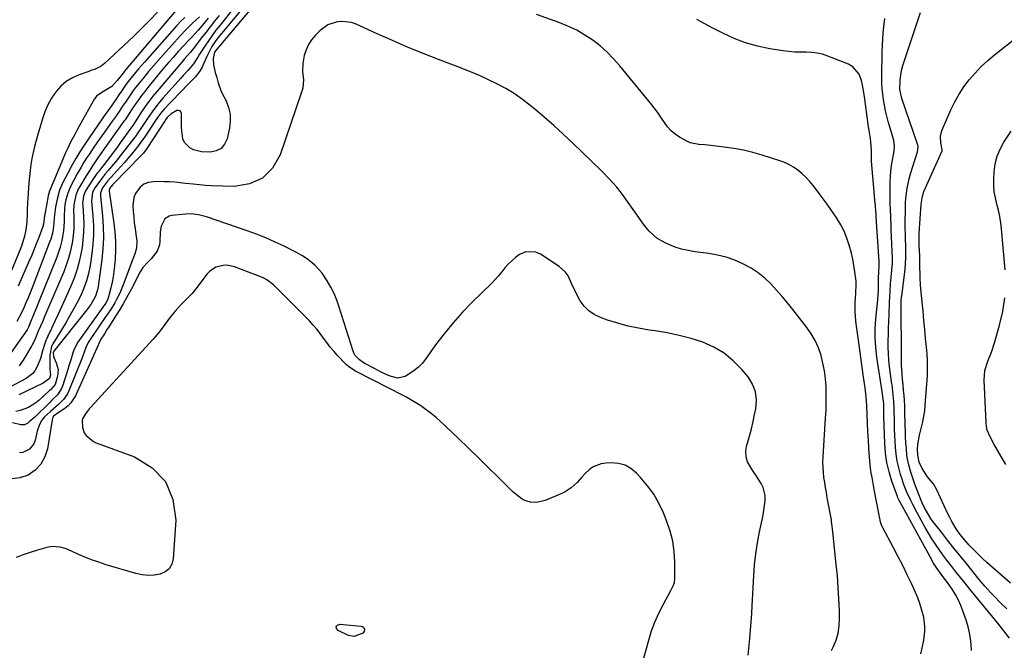
# Model space of a CAD drawing. Units: inches. Extents: x 1905469 to 1910790, y 421969 to 427311.
# Drawn here: x 1909628 to 1910123, y 423142 to 423458 of the extents above; entities that cross this region are included whole.
import ezdxf

# ---------------------------------------------------------------- set-up
doc = ezdxf.new("R2010")
doc.units = ezdxf.units.IN
doc.header["$MEASUREMENT"] = 0
doc.layers.add('7', color=7, linetype='Continuous')
doc.layers.add('8', color=7, linetype='Continuous')

msp = doc.modelspace()

# ---------------------------------------------------------------- linework, layer by layer
at = {"layer": '7', "color": 18}
for points in [[(1909697.44, 423462.21, 1734), (1909693.6, 423458.12, 1734), (1909689.64, 423454.15, 1734), (1909685.61, 423450.24, 1734), (1909670.9, 423436.38, 1734), (1909669.18, 423435.04, 1734), (1909666.19, 423433.64, 1734), (1909664.12, 423432.87, 1734), (1909663.07, 423432.5, 1734), (1909658.13, 423430.76, 1734), (1909654.81, 423429.25, 1734), (1909651.75, 423427.4, 1734), (1909649.06, 423425.04, 1734), (1909646.63, 423422.33, 1734), (1909644.39, 423419, 1734), (1909642.52, 423415.72, 1734), (1909641.01, 423412.26, 1734), (1909639.74, 423408.68, 1734), (1909637.4, 423400.79, 1734), (1909636.57, 423397.82, 1734), (1909635.8, 423394.83, 1734), (1909635.12, 423391.83, 1734), (1909634.5, 423388.81, 1734), (1909633.98, 423385.77, 1734), (1909633.53, 423382.72, 1734), (1909633.2, 423379.65, 1734), (1909632.94, 423376.58, 1734), (1909632.42, 423368.67, 1734), (1909632.31, 423366.7, 1734), (1909632.17, 423362.76, 1734), (1909632.14, 423360.78, 1734), (1909631.94, 423356.85, 1734), (1909631.39, 423352.95, 1734), (1909630.72, 423349.83, 1734), (1909629.37, 423345.27, 1734), (1909628.54, 423343.05, 1734), (1909620.44, 423323.17, 1734)], [(1909743.74, 423462.98, 1718), (1909727.3, 423443.7, 1718), (1909726.19, 423442.07, 1718), (1909725.4, 423438.96, 1718), (1909725.62, 423435.77, 1718), (1909726.44, 423431.9, 1718), (1909727.22, 423429.35, 1718), (1909727.95, 423426.76, 1718), (1909729.3, 423422.97, 1718), (1909729.87, 423421.75, 1718), (1909731.93, 423417.63, 1718), (1909733.18, 423414.32, 1718), (1909733.95, 423410.95, 1718), (1909734.02, 423407.49, 1718), (1909733.62, 423403.98, 1718), (1909732.42, 423398.58, 1718), (1909731.17, 423395.9, 1718), (1909729.45, 423393.81, 1718), (1909727.04, 423392.58, 1718), (1909724.16, 423391.93, 1718), (1909719.55, 423392.08, 1718), (1909715.61, 423393.17, 1718), (1909713.74, 423394.09, 1718), (1909710.99, 423396.83, 1718), (1909710.25, 423398.59, 1718), (1909709.68, 423402.59, 1718), (1909709.58, 423404.48, 1718), (1909709.51, 423408.25, 1718), (1909709.58, 423411.28, 1718), (1909709.31, 423412.12, 1718), (1909708.85, 423412.71, 1718), (1909708.14, 423412.91, 1718), (1909707.26, 423412.86, 1718), (1909704.32, 423411.22, 1718), (1909702.41, 423409.25, 1718), (1909701.59, 423408.1, 1718), (1909701.33, 423407.7, 1718), (1909701.07, 423407.31, 1718), (1909692.14, 423393.74, 1718), (1909690.41, 423391.46, 1718), (1909689.64, 423390.6, 1718), (1909689.24, 423390.19, 1718), (1909675.2, 423375.83, 1718), (1909674.87, 423375.48, 1718), (1909673.47, 423373.74, 1718), (1909673.2, 423372.55, 1718), (1909673.22, 423372.34, 1718), (1909675.6, 423356.21, 1718), (1909676.11, 423351.74, 1718), (1909676.41, 423347.26, 1718), (1909676.41, 423342.78, 1718), (1909676.2, 423338.29, 1718), (1909675.92, 423334.86, 1718), (1909675.63, 423332.09, 1718), (1909675.25, 423329.33, 1718), (1909674.73, 423326.6, 1718), (1909674.11, 423323.88, 1718), (1909672.97, 423319.33, 1718), (1909672.55, 423318.06, 1718), (1909671.35, 423315.91, 1718), (1909670.69, 423314.99, 1718), (1909670.37, 423314.53, 1718), (1909670.04, 423314.06, 1718), (1909657.61, 423296.6, 1718), (1909655.78, 423293.44, 1718), (1909655.12, 423291.75, 1718), (1909654.11, 423288.21, 1718), (1909653.09, 423284.66, 1718), (1909652.54, 423282.89, 1718), (1909649.82, 423274.49, 1718), (1909649.35, 423273.3, 1718), (1909647.25, 423270.16, 1718), (1909644.54, 423267.4, 1718), (1909643.62, 423266.49, 1718), (1909635.72, 423258.8, 1718), (1909633.34, 423256.65, 1718), (1909632.38, 423255.87, 1718), (1909630.72, 423255.07, 1718), (1909629.82, 423254.99, 1718), (1909628.88, 423255.06, 1718), (1909624.73, 423255.96, 1718)], [(1909706.88, 423463.15, 1732), (1909681.66, 423433.41, 1732), (1909680.07, 423431.48, 1732), (1909677.35, 423427.94, 1732), (1909674.55, 423424.84, 1732), (1909670.45, 423422.34, 1732), (1909667.13, 423420.25, 1732), (1909665.95, 423418.71, 1732), (1909658.44, 423405.35, 1732), (1909657.19, 423403.09, 1732), (1909655.96, 423400.81, 1732), (1909654.77, 423398.52, 1732), (1909653.6, 423396.21, 1732), (1909652.47, 423393.89, 1732), (1909651.37, 423391.54, 1732), (1909650.33, 423389.18, 1732), (1909649.31, 423386.8, 1732), (1909643.2, 423371.99, 1732), (1909643.1, 423371.74, 1732), (1909642.78, 423370.73, 1732), (1909642.66, 423370.21, 1732), (1909642.61, 423369.95, 1732), (1909640.94, 423360.7, 1732), (1909640.85, 423360.18, 1732), (1909640.27, 423355.77, 1732), (1909639.95, 423354.6, 1732), (1909639.75, 423354.03, 1732), (1909637.94, 423349.17, 1732), (1909636.79, 423346.18, 1732), (1909635.61, 423343.2, 1732), (1909634.38, 423340.25, 1732), (1909633.11, 423337.31, 1732), (1909627.54, 423324.73, 1732)], [(1909735.91, 423464.4, 1722), (1909728.89, 423455.74, 1722), (1909726.88, 423453.17, 1722), (1909724.93, 423450.57, 1722), (1909723.07, 423447.9, 1722), (1909721.27, 423445.19, 1722), (1909718.64, 423441.09, 1722), (1909717.77, 423439.7, 1722), (1909715.56, 423436.25, 1722), (1909713.84, 423434.26, 1722), (1909712.69, 423432.96, 1722), (1909710.39, 423430.38, 1722), (1909709.24, 423429.09, 1722), (1909700.44, 423419.24, 1722), (1909698.49, 423416.97, 1722), (1909696.62, 423414.64, 1722), (1909694.84, 423412.24, 1722), (1909693.13, 423409.79, 1722), (1909690.82, 423406.31, 1722), (1909689.82, 423404.8, 1722), (1909687.29, 423401.06, 1722), (1909686.75, 423400.34, 1722), (1909678.79, 423390.09, 1722), (1909677.38, 423388.31, 1722), (1909674.51, 423384.78, 1722), (1909672.83, 423382.8, 1722), (1909671.48, 423381.18, 1722), (1909668.86, 423377.87, 1722), (1909666.2, 423374.23, 1722), (1909664.97, 423371.83, 1722), (1909664.46, 423367.35, 1722), (1909665.11, 423359.78, 1722), (1909665.36, 423355.09, 1722), (1909665.38, 423350.4, 1722), (1909665.08, 423345.73, 1722), (1909664.55, 423341.06, 1722), (1909663.65, 423334.95, 1722), (1909662.9, 423331.09, 1722), (1909661.91, 423327.31, 1722), (1909660.58, 423323.64, 1722), (1909659.01, 423320.04, 1722), (1909657.22, 423316.52, 1722), (1909655.37, 423313.03, 1722), (1909653.43, 423309.59, 1722), (1909651.43, 423306.18, 1722), (1909645.06, 423295.62, 1722), (1909644.4, 423294.29, 1722), (1909643.5, 423290, 1722), (1909643.5, 423283.52, 1722), (1909643.52, 423282.94, 1722), (1909643.71, 423281.23, 1722), (1909643.84, 423280.09, 1722), (1909643.39, 423278.35, 1722), (1909640.14, 423275.94, 1722), (1909627.91, 423270.13, 1722)], [(1910080.6, 423140.05, 1718), (1910081.19, 423142.32, 1718), (1910082.15, 423146.9, 1718), (1910082.71, 423151.53, 1718), (1910082.73, 423153.84, 1718), (1910082.09, 423158.44, 1718), (1910081.03, 423162.56, 1718), (1910080.15, 423165.4, 1718), (1910079.1, 423168.18, 1718), (1910077.94, 423170.93, 1718), (1910076.07, 423174.98, 1718), (1910073.84, 423179.69, 1718), (1910071.55, 423184.38, 1718), (1910069.17, 423189.02, 1718), (1910066.74, 423193.63, 1718), (1910061.53, 423203.26, 1718), (1910061, 423204.39, 1718), (1910060.46, 423206.18, 1718), (1910060.18, 423207.4, 1718), (1910060.06, 423208.01, 1718), (1910057.25, 423222.58, 1718), (1910056.87, 423224.61, 1718), (1910056.14, 423228.67, 1718), (1910055.8, 423230.71, 1718), (1910055.23, 423234.8, 1718), (1910054.86, 423238.91, 1718), (1910054.58, 423243.19, 1718), (1910054.33, 423247.39, 1718), (1910054.1, 423251.59, 1718), (1910053.9, 423255.8, 1718), (1910053.72, 423260.39, 1718), (1910053.48, 423264.78, 1718), (1910053.15, 423269.16, 1718), (1910052.68, 423273.53, 1718), (1910052.1, 423277.89, 1718), (1910051.93, 423279.04, 1718), (1910051.21, 423283.96, 1718), (1910050.49, 423288.89, 1718), (1910049.8, 423293.82, 1718), (1910049.11, 423298.75, 1718), (1910048.29, 423304.64, 1718), (1910048.02, 423307.09, 1718), (1910047.73, 423312.01, 1718), (1910047.75, 423316.32, 1718), (1910047.97, 423320.96, 1718), (1910048.2, 423325.59, 1718), (1910048.12, 423327.13, 1718), (1910047.56, 423331.89, 1718), (1910047.09, 423335.02, 1718), (1910046.53, 423338.13, 1718), (1910045.83, 423341.22, 1718), (1910044.75, 423345.32, 1718), (1910043.58, 423348.82, 1718), (1910042.2, 423352.21, 1718), (1910040.51, 423355.46, 1718), (1910038.2, 423359.22, 1718), (1910035.89, 423362.57, 1718), (1910033.55, 423365.9, 1718), (1910031.15, 423369.18, 1718), (1910028.7, 423372.43, 1718), (1910026.62, 423375.14, 1718), (1910024.88, 423377.24, 1718), (1910023.03, 423379.23, 1718), (1910021.03, 423381.08, 1718), (1910018.93, 423382.82, 1718), (1910016.68, 423384.35, 1718), (1910014.35, 423385.72, 1718), (1910011.88, 423386.83, 1718), (1910009.33, 423387.78, 1718), (1910001.05, 423390.38, 1718), (1909996.35, 423391.71, 1718), (1909991.61, 423392.87, 1718), (1909986.81, 423393.76, 1718), (1909981.97, 423394.46, 1718), (1909975.28, 423395.26, 1718), (1909972.24, 423395.55, 1718), (1909969.19, 423395.72, 1718), (1909964.83, 423396.67, 1718), (1909963.46, 423397.29, 1718), (1909959.55, 423399.43, 1718), (1909957.31, 423400.91, 1718), (1909955.26, 423402.59, 1718), (1909953.5, 423404.57, 1718), (1909951.94, 423406.76, 1718), (1909950.49, 423409.08, 1718), (1909948.97, 423411.35, 1718), (1909947.35, 423413.54, 1718), (1909945.66, 423415.69, 1718), (1909929.56, 423435.32, 1718), (1909926.45, 423438.83, 1718), (1909923.17, 423442.17, 1718), (1909919.64, 423445.25, 1718), (1909915.95, 423448.15, 1718), (1909912.04, 423450.74, 1718), (1909908.01, 423453.1, 1718), (1909903.79, 423455.1, 1718), (1909899.45, 423456.88, 1718), (1909887.73, 423461.08, 1718)], [(1910123.87, 423162.6, 1724), (1910120.66, 423165.75, 1724), (1910117.43, 423169.03, 1724), (1910115.84, 423170.7, 1724), (1910112.75, 423174.11, 1724), (1910109.78, 423177.63, 1724), (1910103.52, 423185.35, 1724), (1910100.37, 423189.26, 1724), (1910097.23, 423193.18, 1724), (1910094.11, 423197.12, 1724), (1910091, 423201.07, 1724), (1910086.81, 423206.42, 1724), (1910085.84, 423207.72, 1724), (1910084.08, 423210.44, 1724), (1910082.36, 423213.64, 1724), (1910081.34, 423215.88, 1724), (1910080.88, 423217.02, 1724), (1910077.71, 423225.23, 1724), (1910076.25, 423229.29, 1724), (1910075.59, 423231.34, 1724), (1910074.43, 423235.48, 1724), (1910073.68, 423239.71, 1724), (1910073.37, 423243.23, 1724), (1910073.18, 423246.08, 1724), (1910073.03, 423248.93, 1724), (1910072.91, 423251.78, 1724), (1910072.82, 423254.63, 1724), (1910072.64, 423261.88, 1724), (1910072.55, 423264.54, 1724), (1910072.42, 423267.19, 1724), (1910072.23, 423269.84, 1724), (1910072.01, 423272.49, 1724), (1910071.74, 423275.26, 1724), (1910071.5, 423277.79, 1724), (1910071.2, 423280.78, 1724), (1910070.96, 423284.92, 1724), (1910070.93, 423286.99, 1724), (1910070.92, 423288.03, 1724), (1910070.92, 423289.07, 1724), (1910070.79, 423315.98, 1724), (1910070.85, 423317.85, 1724), (1910070.92, 423318.79, 1724), (1910070.97, 423319.25, 1724), (1910071.03, 423319.72, 1724), (1910072.62, 423331.74, 1724), (1910073, 423335.55, 1724), (1910073.13, 423339.38, 1724), (1910073.1, 423343.22, 1724), (1910073.06, 423345.14, 1724), (1910072.97, 423348.29, 1724), (1910072.9, 423350.83, 1724), (1910072.85, 423353.37, 1724), (1910072.83, 423355.91, 1724), (1910072.84, 423358.45, 1724), (1910072.87, 423361.51, 1724), (1910073.02, 423366.45, 1724), (1910073.18, 423368.91, 1724), (1910073.71, 423373.81, 1724), (1910074.71, 423378.62, 1724), (1910075.39, 423380.99, 1724), (1910079.01, 423392.1, 1724), (1910079.33, 423394.53, 1724), (1910079.19, 423395.49, 1724), (1910079.05, 423395.96, 1724), (1910071.19, 423418.8, 1724), (1910070.11, 423423.34, 1724), (1910070.21, 423428.03, 1724), (1910070.73, 423431.75, 1724), (1910071.16, 423433.58, 1724), (1910071.69, 423435.39, 1724), (1910080.44, 423462.1, 1724)], [(1909718.64, 423459.86, 1728), (1909716.8, 423458.14, 1728), (1909715.31, 423456.8, 1728), (1909712.02, 423453.69, 1728), (1909708.9, 423450.41, 1728), (1909700.45, 423441.01, 1728), (1909697.94, 423438.16, 1728), (1909695.45, 423435.29, 1728), (1909693, 423432.38, 1728), (1909690.59, 423429.44, 1728), (1909688.08, 423426.34, 1728), (1909685.86, 423423.49, 1728), (1909683.76, 423420.57, 1728), (1909681.73, 423417.59, 1728), (1909679.99, 423414.95, 1728), (1909678.23, 423412.33, 1728), (1909676.41, 423409.75, 1728), (1909673.88, 423406.25, 1728), (1909671.7, 423403.21, 1728), (1909669.54, 423400.16, 1728), (1909667.42, 423397.09, 1728), (1909665.31, 423394, 1728), (1909663.16, 423390.8, 1728), (1909661.78, 423388.71, 1728), (1909660.44, 423386.58, 1728), (1909659.16, 423384.43, 1728), (1909657.2, 423380.98, 1728), (1909655.51, 423377.84, 1728), (1909653.9, 423374.66, 1728), (1909652.53, 423371.38, 1728), (1909651.55, 423367.97, 1728), (1909651.09, 423365.58, 1728), (1909650.82, 423363.61, 1728), (1909650.65, 423359.63, 1728), (1909650.63, 423356.93, 1728), (1909650.28, 423352.48, 1728), (1909649.81, 423349.45, 1728), (1909649.28, 423346.85, 1728), (1909648.63, 423344.29, 1728), (1909647.83, 423341.77, 1728), (1909646.92, 423339.28, 1728), (1909634.62, 423308.55, 1728), (1909634.34, 423307.85, 1728), (1909632.81, 423304.09, 1728), (1909632.25, 423303, 1728), (1909632.08, 423302.75, 1728), (1909620.41, 423286.09, 1728)], [(1909728.42, 423460.56, 1724), (1909726.17, 423457.71, 1724), (1909723.94, 423454.85, 1724), (1909721.72, 423451.98, 1724), (1909719.51, 423449.1, 1724), (1909715.56, 423443.92, 1724), (1909714.1, 423442.11, 1724), (1909712.4, 423440.25, 1724), (1909711.01, 423438.73, 1724), (1909710.33, 423437.96, 1724), (1909709.67, 423437.18, 1724), (1909697.29, 423422.51, 1724), (1909695.24, 423419.99, 1724), (1909693.25, 423417.42, 1724), (1909691.35, 423414.78, 1724), (1909689.51, 423412.1, 1724), (1909686.27, 423407.18, 1724), (1909685.43, 423405.87, 1724), (1909685.08, 423405.36, 1724), (1909684.91, 423405.1, 1724), (1909680.61, 423399.09, 1724), (1909678.84, 423396.63, 1724), (1909677.05, 423394.18, 1724), (1909675.24, 423391.75, 1724), (1909673.42, 423389.32, 1724), (1909670.72, 423385.78, 1724), (1909668.73, 423383.23, 1724), (1909667.74, 423381.96, 1724), (1909667.26, 423381.31, 1724), (1909666.79, 423380.65, 1724), (1909662.48, 423374.43, 1724), (1909661.24, 423372.24, 1724), (1909660.41, 423369.85, 1724), (1909660, 423367.34, 1724), (1909659.95, 423366.08, 1724), (1909659.98, 423364.81, 1724), (1909660.33, 423359.59, 1724), (1909660.47, 423355.71, 1724), (1909660.42, 423351.84, 1724), (1909660.12, 423347.98, 1724), (1909659.64, 423344.13, 1724), (1909659.37, 423342.38, 1724), (1909658.43, 423337.72, 1724), (1909657.25, 423333.13, 1724), (1909655.7, 423328.66, 1724), (1909653.9, 423324.26, 1724), (1909651.19, 423318.35, 1724), (1909649.48, 423314.6, 1724), (1909647.75, 423310.86, 1724), (1909646.02, 423307.12, 1724), (1909644.28, 423303.39, 1724), (1909642.46, 423299.48, 1724), (1909641.68, 423297.68, 1724), (1909640.97, 423295.86, 1724), (1909639.84, 423292.12, 1724), (1909638.73, 423288.37, 1724), (1909637.33, 423284.71, 1724), (1909636.13, 423282.47, 1724), (1909634.89, 423280.82, 1724), (1909631.58, 423278.28, 1724), (1909622.66, 423273.59, 1724)], [(1909722.98, 423459.22, 1726), (1909719.99, 423455.6, 1726), (1909717.89, 423453.15, 1726), (1909714.91, 423449.89, 1726), (1909712.88, 423447.75, 1726), (1909710.88, 423445.59, 1726), (1909707.95, 423442.39, 1726), (1909705.51, 423439.69, 1726), (1909703.1, 423436.96, 1726), (1909700.74, 423434.19, 1726), (1909698.4, 423431.4, 1726), (1909692.66, 423424.43, 1726), (1909691.09, 423422.46, 1726), (1909689.55, 423420.46, 1726), (1909688.07, 423418.42, 1726), (1909686.63, 423416.35, 1726), (1909684.87, 423413.74, 1726), (1909683.3, 423411.36, 1726), (1909681.21, 423408.19, 1726), (1909680.66, 423407.41, 1726), (1909668.79, 423390.72, 1726), (1909667.32, 423388.63, 1726), (1909664.96, 423385.09, 1726), (1909662.65, 423381.51, 1726), (1909661.75, 423380.06, 1726), (1909658.51, 423374.72, 1726), (1909657.73, 423373.28, 1726), (1909656.49, 423370.28, 1726), (1909655.48, 423365.49, 1726), (1909655.39, 423362.23, 1726), (1909655.52, 423359.38, 1726), (1909655.56, 423356.32, 1726), (1909655.47, 423353.27, 1726), (1909655.19, 423350.23, 1726), (1909654.78, 423347.2, 1726), (1909653.83, 423342.32, 1726), (1909652.92, 423338.75, 1726), (1909651.76, 423335.25, 1726), (1909650.44, 423331.81, 1726), (1909642.56, 423313.34, 1726), (1909640.67, 423308.94, 1726), (1909639.72, 423306.74, 1726), (1909638.77, 423304.54, 1726), (1909637.68, 423302.02, 1726), (1909636.14, 423298.24, 1726), (1909635.33, 423296.38, 1726), (1909634.86, 423295.48, 1726), (1909634.35, 423294.59, 1726), (1909630.02, 423287.5, 1726), (1909628.01, 423284.71, 1726)], [(1910035.83, 423141.73, 1716), (1910036.66, 423143.38, 1716), (1910038.1, 423146.85, 1716), (1910039.18, 423150.4, 1716), (1910039.71, 423154.08, 1716), (1910039.89, 423157.83, 1716), (1910039.79, 423161.8, 1716), (1910039.56, 423167.6, 1716), (1910039.23, 423173.39, 1716), (1910038.77, 423179.17, 1716), (1910038.21, 423184.94, 1716), (1910036.42, 423201.25, 1716), (1910036.27, 423202.77, 1716), (1910035.89, 423206.57, 1716), (1910035.77, 423207.33, 1716), (1910033.7, 423218.47, 1716), (1910033.25, 423221.02, 1716), (1910032.81, 423223.56, 1716), (1910032.41, 423226.12, 1716), (1910032.03, 423228.67, 1716), (1910031.74, 423231.24, 1716), (1910031.56, 423233.8, 1716), (1910031.54, 423236.37, 1716), (1910031.62, 423238.95, 1716), (1910032.87, 423258.35, 1716), (1910033.06, 423262.33, 1716), (1910033.18, 423266.3, 1716), (1910033.17, 423270.28, 1716), (1910033.07, 423274.25, 1716), (1910032.78, 423278.21, 1716), (1910032.29, 423282.13, 1716), (1910031.53, 423286.01, 1716), (1910030.57, 423289.86, 1716), (1910029.24, 423293.68, 1716), (1910027.65, 423297.3, 1716), (1910025.66, 423300.71, 1716), (1910023.4, 423303.98, 1716), (1910016.39, 423312.96, 1716), (1910013.74, 423316.27, 1716), (1910011.02, 423319.53, 1716), (1910008.22, 423322.71, 1716), (1910005.35, 423325.84, 1716), (1910002.3, 423328.73, 1716), (1909999.07, 423331.38, 1716), (1909995.57, 423333.66, 1716), (1909991.38, 423335.93, 1716), (1909987.23, 423337.67, 1716), (1909983.01, 423339.15, 1716), (1909978.67, 423340.21, 1716), (1909974.25, 423341, 1716), (1909967.16, 423341.91, 1716), (1909963.81, 423342.5, 1716), (1909960.51, 423343.27, 1716), (1909957.29, 423344.31, 1716), (1909954.13, 423345.55, 1716), (1909952.74, 423346.16, 1716), (1909950.41, 423347.38, 1716), (1909948.21, 423348.78, 1716), (1909946.22, 423350.45, 1716), (1909944.35, 423352.31, 1716), (1909942.64, 423354.34, 1716), (1909940.97, 423356.41, 1716), (1909939.39, 423358.55, 1716), (1909937.86, 423360.72, 1716), (1909934.65, 423365.49, 1716), (1909931.42, 423369.97, 1716), (1909928.01, 423374.29, 1716), (1909924.34, 423378.4, 1716), (1909920.5, 423382.36, 1716), (1909905.82, 423396.54, 1716), (1909901.16, 423400.93, 1716), (1909896.44, 423405.26, 1716), (1909891.62, 423409.47, 1716), (1909886.74, 423413.62, 1716), (1909884.61, 423415.39, 1716), (1909880.65, 423418.45, 1716), (1909876.56, 423421.32, 1716), (1909872.29, 423423.9, 1716), (1909867.9, 423426.29, 1716), (1909863.38, 423428.46, 1716), (1909858.81, 423430.54, 1716), (1909854.19, 423432.48, 1716), (1909849.53, 423434.34, 1716), (1909838.57, 423438.5, 1716), (1909830.8, 423441.54, 1716), (1909823.08, 423444.67, 1716), (1909815.42, 423447.95, 1716), (1909807.8, 423451.33, 1716), (1909797.2, 423456.16, 1716), (1909794.88, 423456.97, 1716), (1909790.11, 423457.6, 1716), (1909787.66, 423457.41, 1716), (1909783.06, 423455.88, 1716), (1909779.14, 423453.02, 1716), (1909776.78, 423450.65, 1716), (1909774.87, 423448.36, 1716), (1909773.25, 423445.92, 1716), (1909772.08, 423443.24, 1716), (1909771.19, 423440.4, 1716), (1909770.47, 423436.51, 1716), (1909770.35, 423432.37, 1716), (1909770.74, 423428.22, 1716), (1909770.4, 423424.14, 1716), (1909769.87, 423422.13, 1716), (1909759.17, 423390.61, 1716), (1909755.24, 423383.93, 1716), (1909750.24, 423378.8, 1716), (1909743.66, 423375.96, 1716), (1909736.02, 423374.67, 1716), (1909724.66, 423375.1, 1716), (1909721.58, 423375.26, 1716), (1909718.52, 423375.48, 1716), (1909715.45, 423375.78, 1716), (1909711.61, 423376.26, 1716), (1909708.95, 423376.57, 1716), (1909706.28, 423376.82, 1716), (1909703.61, 423376.99, 1716), (1909700.93, 423377.09, 1716), (1909696.87, 423377.14, 1716), (1909693, 423376.78, 1716), (1909690.66, 423375.94, 1716), (1909688.77, 423374.34, 1716), (1909686.44, 423371.1, 1716), (1909685.6, 423369.2, 1716), (1909685.12, 423365.02, 1716), (1909685.33, 423362.28, 1716), (1909685.59, 423359.38, 1716), (1909685.89, 423356.49, 1716), (1909686.25, 423353.61, 1716), (1909686.64, 423350.73, 1716), (1909687.13, 423347.48, 1716), (1909687.01, 423343.78, 1716), (1909686.29, 423341.38, 1716), (1909685.45, 423338.99, 1716), (1909685, 423337.8, 1716), (1909680.6, 423326.21, 1716), (1909679.95, 423324.52, 1716), (1909678.54, 423321.2, 1716), (1909676.98, 423317.95, 1716), (1909676.12, 423316.36, 1716), (1909674.21, 423313.31, 1716), (1909672.39, 423310.66, 1716), (1909671.11, 423308.78, 1716), (1909668.55, 423305.01, 1716), (1909663.43, 423297.44, 1716), (1909662.79, 423296.42, 1716), (1909661.73, 423294.27, 1716), (1909660.91, 423292.01, 1716), (1909659.65, 423288.62, 1716), (1909653.1, 423272.11, 1716), (1909652.34, 423270.54, 1716), (1909650.36, 423267.71, 1716), (1909647.82, 423265.29, 1716), (1909646.49, 423264.12, 1716), (1909643.81, 423261.8, 1716), (1909640.82, 423259.13, 1716), (1909639.4, 423257.32, 1716), (1909638.32, 423255.25, 1716), (1909637.2, 423251.94, 1716), (1909636.06, 423247.26, 1716), (1909635.39, 423245.55, 1716), (1909633.22, 423242.79, 1716), (1909630.01, 423241.19, 1716), (1909628.31, 423240.97, 1716)], [(1910125.09, 423147.97, 1722), (1910122.36, 423151.65, 1722), (1910119.25, 423155.39, 1722), (1910107.64, 423169.7, 1722), (1910105.29, 423172.59, 1722), (1910102.95, 423175.49, 1722), (1910100.61, 423178.38, 1722), (1910098.28, 423181.28, 1722), (1910095.68, 423184.55, 1722), (1910093.68, 423187.14, 1722), (1910091.72, 423189.76, 1722), (1910089.79, 423192.4, 1722), (1910087.93, 423195.09, 1722), (1910086.14, 423197.82, 1722), (1910084.46, 423200.62, 1722), (1910082.84, 423203.45, 1722), (1910078.76, 423210.92, 1722), (1910076.62, 423214.99, 1722), (1910075.6, 423217.05, 1722), (1910073.66, 423221.23, 1722), (1910071.98, 423225.5, 1722), (1910071.23, 423227.68, 1722), (1910070.48, 423230.02, 1722), (1910069.53, 423233.4, 1722), (1910068.76, 423236.82, 1722), (1910068.27, 423240.29, 1722), (1910067.95, 423243.79, 1722), (1910067.64, 423249.79, 1722), (1910067.51, 423252.63, 1722), (1910067.41, 423255.47, 1722), (1910067.35, 423258.31, 1722), (1910067.31, 423261.15, 1722), (1910067.29, 423263.52, 1722), (1910067.17, 423266.83, 1722), (1910066.64, 423271.76, 1722), (1910066.21, 423275.04, 1722), (1910065.99, 423276.68, 1722), (1910064.95, 423284.32, 1722), (1910064.59, 423287.54, 1722), (1910064.34, 423290.77, 1722), (1910064.25, 423294, 1722), (1910064.27, 423297.24, 1722), (1910064.38, 423300.48, 1722), (1910064.49, 423303.73, 1722), (1910064.6, 423306.97, 1722), (1910064.72, 423310.22, 1722), (1910064.96, 423316.57, 1722), (1910065.06, 423319.27, 1722), (1910065.18, 423321.96, 1722), (1910065.45, 423325.99, 1722), (1910065.58, 423327.33, 1722), (1910066.15, 423332.73, 1722), (1910066.39, 423336.22, 1722), (1910066.41, 423338.54, 1722), (1910066.32, 423342.04, 1722), (1910065.79, 423353.1, 1722), (1910065.7, 423355.16, 1722), (1910065.52, 423359.28, 1722), (1910065.37, 423363.4, 1722), (1910065.32, 423365.46, 1722), (1910065.29, 423369.58, 1722), (1910065.31, 423377.03, 1722), (1910065.4, 423379.75, 1722), (1910065.58, 423382.47, 1722), (1910065.92, 423385.17, 1722), (1910066.35, 423387.86, 1722), (1910067.19, 423392.35, 1722), (1910067.38, 423395, 1722), (1910067.25, 423396.76, 1722), (1910067.09, 423397.62, 1722), (1910066.88, 423398.48, 1722), (1910064.32, 423407.26, 1722), (1910063.59, 423409.98, 1722), (1910062.93, 423412.7, 1722), (1910062.38, 423415.46, 1722), (1910061.9, 423418.23, 1722), (1910061.54, 423421.01, 1722), (1910061.28, 423423.81, 1722), (1910061.15, 423426.61, 1722), (1910061.11, 423429.42, 1722), (1910061.26, 423442.4, 1722), (1910061.35, 423445.54, 1722), (1910061.51, 423448.68, 1722), (1910061.77, 423451.81, 1722), (1910062.11, 423454.93, 1722), (1910062.61, 423458.99, 1722)], [(1910125.61, 423175.54, 1726), (1910113.73, 423185.96, 1726), (1910111.44, 423188.05, 1726), (1910109.21, 423190.19, 1726), (1910107.05, 423192.41, 1726), (1910104.95, 423194.68, 1726), (1910101.91, 423198.13, 1726), (1910099.96, 423200.65, 1726), (1910098.41, 423202.9, 1726), (1910096.15, 423206.58, 1726), (1910095.14, 423208.49, 1726), (1910094.18, 423210.43, 1726), (1910088.62, 423222.47, 1726), (1910086.98, 423225.36, 1726), (1910084.9, 423227.96, 1726), (1910083.66, 423229.37, 1726), (1910081.27, 423233.04, 1726), (1910079.78, 423236.36, 1726), (1910079.11, 423239.73, 1726), (1910079.03, 423242.89, 1726), (1910079.2, 423245.18, 1726), (1910079.93, 423249.92, 1726), (1910080.95, 423253.83, 1726), (1910081.62, 423256.57, 1726), (1910082.17, 423259.33, 1726), (1910082.57, 423262.11, 1726), (1910082.85, 423264.92, 1726), (1910083.92, 423279.75, 1726), (1910084.01, 423281.31, 1726), (1910084.07, 423284.45, 1726), (1910083.96, 423287.58, 1726), (1910083.76, 423290.71, 1726), (1910083.62, 423292.28, 1726), (1910083.04, 423298.3, 1726), (1910082.61, 423302.88, 1726), (1910082.18, 423307.46, 1726), (1910081.76, 423312.03, 1726), (1910081.33, 423316.61, 1726), (1910080.55, 423325.22, 1726), (1910080.3, 423328.83, 1726), (1910080.24, 423330.64, 1726), (1910080.2, 423334.25, 1726), (1910080.12, 423337.87, 1726), (1910080.06, 423339.68, 1726), (1910079.83, 423345.21, 1726), (1910079.74, 423348.92, 1726), (1910079.78, 423350.41, 1726), (1910079.82, 423351.15, 1726), (1910080.81, 423365.87, 1726), (1910081.43, 423369.9, 1726), (1910081.92, 423371.44, 1726), (1910082.22, 423372.2, 1726), (1910091.33, 423392.68, 1726), (1910091.42, 423393.17, 1726), (1910090.71, 423396.62, 1726), (1910090.52, 423399.92, 1726), (1910090.84, 423401.53, 1726), (1910091.36, 423403.12, 1726), (1910095.74, 423413.17, 1726), (1910097.69, 423417.17, 1726), (1910099.84, 423421.05, 1726), (1910102.3, 423424.74, 1726), (1910104.97, 423428.3, 1726), (1910107.9, 423431.66, 1726), (1910110.96, 423434.89, 1726), (1910114.24, 423437.9, 1726), (1910117.65, 423440.76, 1726), (1910129.51, 423450.09, 1726)], [(1910122.93, 423332.87, 1728), (1910121.18, 423353.36, 1728), (1910120.81, 423356.53, 1728), (1910120.31, 423359.66, 1728), (1910119.63, 423362.77, 1728), (1910118.81, 423365.85, 1728), (1910118.06, 423368.93, 1728), (1910117.52, 423372.03, 1728), (1910117.3, 423375.18, 1728), (1910117.29, 423378.35, 1728), (1910117.47, 423382.06, 1728), (1910117.98, 423386.02, 1728), (1910118.9, 423389.86, 1728), (1910120.41, 423393.49, 1728), (1910122.32, 423397, 1728), (1910125.94, 423402.53, 1728)], [(1909993.94, 423139.47, 1714), (1909994.39, 423142.75, 1714), (1909994.86, 423147.75, 1714), (1909995.22, 423151.91, 1714), (1909995.55, 423156.06, 1714), (1909995.82, 423160.22, 1714), (1909996.06, 423164.39, 1714), (1909996.8, 423179.19, 1714), (1909997.21, 423184.74, 1714), (1909997.8, 423190.27, 1714), (1909998.66, 423195.77, 1714), (1909999.69, 423201.24, 1714), (1910001.01, 423207.42, 1714), (1910001.47, 423209.79, 1714), (1910002.19, 423214.57, 1714), (1910002.45, 423216.97, 1714), (1910002.46, 423219.57, 1714), (1910001.51, 423223.6, 1714), (1910000.58, 423225.51, 1714), (1909998.24, 423229.19, 1714), (1909995.78, 423232.79, 1714), (1909993.68, 423236.41, 1714), (1909992.9, 423238.93, 1714), (1909992.81, 423241.57, 1714), (1909993.2, 423244.29, 1714), (1909993.65, 423245.85, 1714), (1909994.64, 423249.43, 1714), (1909995.58, 423253.02, 1714), (1909996.44, 423256.63, 1714), (1909997.24, 423260.26, 1714), (1909997.85, 423263.12, 1714), (1909998.14, 423267.42, 1714), (1909997.71, 423271.55, 1714), (1909996.17, 423275.4, 1714), (1909993.91, 423279.07, 1714), (1909990.72, 423282.9, 1714), (1909986.48, 423287.23, 1714), (1909981.88, 423291.02, 1714), (1909976.72, 423294.02, 1714), (1909971.2, 423296.49, 1714), (1909965.33, 423298.35, 1714), (1909959.41, 423299.97, 1714), (1909953.4, 423301.22, 1714), (1909947.32, 423302.22, 1714), (1909944.3, 423302.62, 1714), (1909938.97, 423303.5, 1714), (1909933.7, 423304.59, 1714), (1909928.5, 423306, 1714), (1909923.36, 423307.63, 1714), (1909919.8, 423308.88, 1714), (1909916.73, 423310.35, 1714), (1909913.97, 423312.19, 1714), (1909911.68, 423314.59, 1714), (1909909.69, 423317.35, 1714), (1909907.41, 423321.52, 1714), (1909905.45, 423325.66, 1714), (1909903.57, 423329.78, 1714), (1909902.35, 423331.61, 1714), (1909899.08, 423334.59, 1714), (1909889.79, 423340.71, 1714), (1909887.34, 423341.77, 1714), (1909882.38, 423341.88, 1714), (1909879.21, 423340.54, 1714), (1909877.13, 423339.12, 1714), (1909873.46, 423335.76, 1714), (1909871.86, 423333.82, 1714), (1909870.32, 423331.81, 1714), (1909868.72, 423329.85, 1714), (1909867.02, 423327.98, 1714), (1909865.25, 423326.16, 1714), (1909855.52, 423316.64, 1714), (1909850.59, 423311.55, 1714), (1909845.84, 423306.29, 1714), (1909841.38, 423300.79, 1714), (1909837.12, 423295.12, 1714), (1909832.03, 423287.97, 1714), (1909830.34, 423285.88, 1714), (1909828.49, 423283.95, 1714), (1909826.42, 423282.27, 1714), (1909824.2, 423280.76, 1714), (1909821.88, 423279.38, 1714), (1909818.17, 423278.53, 1714), (1909814.27, 423279.55, 1714), (1909812.3, 423280.36, 1714), (1909809.18, 423281.83, 1714), (1909806.69, 423283.1, 1714), (1909801.65, 423285.76, 1714), (1909800.67, 423286.32, 1714), (1909798.85, 423287.62, 1714), (1909796.6, 423290.06, 1714), (1909795.67, 423292.07, 1714), (1909788.77, 423314.1, 1714), (1909787.55, 423317.55, 1714), (1909786.15, 423320.92, 1714), (1909784.5, 423324.18, 1714), (1909782.67, 423327.36, 1714), (1909780.11, 423331.19, 1714), (1909778.41, 423333.26, 1714), (1909776.5, 423335.14, 1714), (1909774.44, 423336.89, 1714), (1909772.24, 423338.47, 1714), (1909769.98, 423339.97, 1714), (1909767.63, 423341.33, 1714), (1909765.24, 423342.6, 1714), (1909761.07, 423344.67, 1714), (1909756.51, 423346.82, 1714), (1909751.9, 423348.85, 1714), (1909747.22, 423350.7, 1714), (1909742.48, 423352.43, 1714), (1909722.06, 423359.45, 1714), (1909720.78, 423359.85, 1714), (1909718.18, 423360.47, 1714), (1909714.2, 423360.92, 1714), (1909711.54, 423360.82, 1714), (1909704.65, 423360.14, 1714), (1909703.34, 423359.8, 1714), (1909701.21, 423358.41, 1714), (1909699.3, 423354.74, 1714), (1909698.86, 423351.96, 1714), (1909698.67, 423347, 1714), (1909698.44, 423345.34, 1714), (1909697.27, 423342.28, 1714), (1909694.28, 423338.44, 1714), (1909692.62, 423336.65, 1714), (1909690.16, 423333.97, 1714), (1909688.88, 423331.92, 1714), (1909686.72, 423327.74, 1714), (1909685.08, 423324.57, 1714), (1909683.61, 423321.75, 1714), (1909682.01, 423318.77, 1714), (1909680.36, 423315.83, 1714), (1909678.62, 423312.94, 1714), (1909676.84, 423310.07, 1714), (1909673.03, 423304.18, 1714), (1909672.3, 423303.03, 1714), (1909670.84, 423300.74, 1714), (1909669.12, 423298, 1714), (1909668.21, 423296.13, 1714), (1909667.89, 423295.36, 1714), (1909667.72, 423294.98, 1714), (1909656.33, 423269.56, 1714), (1909654.08, 423266, 1714), (1909652.6, 423264.53, 1714), (1909650.93, 423263.21, 1714), (1909648.09, 423261.34, 1714), (1909645.32, 423259.39, 1714), (1909644.96, 423258.85, 1714), (1909644.57, 423257.58, 1714), (1909642.25, 423243.07, 1714), (1909640.95, 423238.92, 1714), (1909639, 423235.23, 1714), (1909636.1, 423232.23, 1714), (1909632.56, 423229.7, 1714), (1909628.5, 423228.41, 1714), (1909624.49, 423227.99, 1714)], [(1909936.98, 423121.21, 1712), (1909944.09, 423146.96, 1712), (1909945.53, 423151.54, 1712), (1909947.17, 423156.04, 1712), (1909949.12, 423160.41, 1712), (1909951.29, 423164.69, 1712), (1909955.22, 423171.86, 1712), (1909956.52, 423174.47, 1712), (1909956.97, 423175.84, 1712), (1909957.08, 423176.55, 1712), (1909957.13, 423177.27, 1712), (1909957.14, 423186.32, 1712), (1909956.85, 423191.52, 1712), (1909956.15, 423196.65, 1712), (1909954.87, 423201.65, 1712), (1909953.19, 423206.58, 1712), (1909951.44, 423210.87, 1712), (1909949.18, 423215.64, 1712), (1909946.58, 423220.21, 1712), (1909943.5, 423224.46, 1712), (1909940.1, 423228.5, 1712), (1909937.92, 423230.81, 1712), (1909935.16, 423233.06, 1712), (1909932.17, 423234.76, 1712), (1909928.84, 423235.63, 1712), (1909925.3, 423235.96, 1712), (1909922.46, 423235.85, 1712), (1909920.23, 423235.53, 1712), (1909916.17, 423233.88, 1712), (1909914.35, 423232.56, 1712), (1909911.98, 423230.43, 1712), (1909910.48, 423228.83, 1712), (1909908.12, 423226.02, 1712), (1909905.16, 423223.36, 1712), (1909902.15, 423221.4, 1712), (1909900.52, 423220.61, 1712), (1909892.09, 423217.08, 1712), (1909887.7, 423216.07, 1712), (1909884.69, 423216.22, 1712), (1909881.85, 423217.09, 1712), (1909880.49, 423217.79, 1712), (1909876.79, 423220.55, 1712), (1909875.66, 423221.6, 1712), (1909868.16, 423229.06, 1712), (1909863.3, 423233.86, 1712), (1909858.42, 423238.65, 1712), (1909853.52, 423243.41, 1712), (1909848.59, 423248.15, 1712), (1909842.01, 423254.45, 1712), (1909839.69, 423256.58, 1712), (1909837.32, 423258.66, 1712), (1909834.88, 423260.65, 1712), (1909832.39, 423262.59, 1712), (1909829.62, 423264.57, 1712), (1909827.21, 423266.16, 1712), (1909824.73, 423267.64, 1712), (1909822.2, 423269.04, 1712), (1909818.75, 423270.83, 1712), (1909815.35, 423272.58, 1712), (1909813.65, 423273.46, 1712), (1909796.89, 423282.06, 1712), (1909793.57, 423284.11, 1712), (1909792.38, 423285.12, 1712), (1909791.83, 423285.67, 1712), (1909787.84, 423289.91, 1712), (1909785.98, 423291.98, 1712), (1909784.18, 423294.11, 1712), (1909782.49, 423296.32, 1712), (1909780.87, 423298.59, 1712), (1909779.24, 423300.85, 1712), (1909777.52, 423303.04, 1712), (1909775.69, 423305.14, 1712), (1909773.78, 423307.17, 1712), (1909755.8, 423325.24, 1712), (1909752.47, 423327.84, 1712), (1909750.96, 423328.62, 1712), (1909750.18, 423328.95, 1712), (1909736.11, 423334.37, 1712), (1909732.37, 423335.18, 1712), (1909730.47, 423335.11, 1712), (1909726.76, 423334.14, 1712), (1909723.65, 423332.06, 1712), (1909722.35, 423330.65, 1712), (1909717.51, 423324.18, 1712), (1909714.84, 423320.92, 1712), (1909711.62, 423317.65, 1712), (1909708.9, 423314.95, 1712), (1909706.32, 423312.13, 1712), (1909703.89, 423309.17, 1712), (1909701.17, 423305.39, 1712), (1909698.41, 423301.64, 1712), (1909695.39, 423298.1, 1712), (1909663.82, 423263.76, 1712), (1909663.17, 423263.01, 1712), (1909661.38, 423260.61, 1712), (1909659.86, 423257.98, 1712), (1909659.79, 423257.46, 1712), (1909659.88, 423253.65, 1712), (1909660.76, 423251.04, 1712), (1909661.71, 423249.6, 1712), (1909665.33, 423246.62, 1712), (1909666.77, 423245.95, 1712), (1909685.96, 423238.95, 1712), (1909694.84, 423233.44, 1712), (1909701.6, 423226.54, 1712), (1909705.2, 423217.58, 1712), (1909706.69, 423207.23, 1712), (1909705.44, 423187.78, 1712), (1909704.7, 423185.08, 1712), (1909703.45, 423182.81, 1712), (1909701.43, 423181.19, 1712), (1909698.9, 423179.99, 1712), (1909695.83, 423179.51, 1712), (1909692.78, 423179.35, 1712), (1909689.74, 423179.68, 1712), (1909686.71, 423180.33, 1712), (1909671.73, 423184.83, 1712), (1909668.01, 423186.03, 1712), (1909664.33, 423187.32, 1712), (1909660.71, 423188.76, 1712), (1909657.12, 423190.29, 1712), (1909652.47, 423192.38, 1712), (1909651.21, 423192.88, 1712), (1909648.63, 423193.64, 1712), (1909644.62, 423193.98, 1712), (1909641.99, 423193.52, 1712), (1909637.3, 423192.16, 1712), (1909633.68, 423191.02, 1712), (1909630.09, 423189.79, 1712), (1909626.56, 423188.4, 1712)], [(1910123.26, 423235.04, 1728), (1910119.17, 423242.24, 1728), (1910117.29, 423245.58, 1728), (1910115.42, 423248.94, 1728), (1910113.99, 423252.43, 1728), (1910113.61, 423254.26, 1728), (1910113.39, 423256.15, 1728), (1910112.39, 423277.48, 1728), (1910112.73, 423282.32, 1728), (1910114.19, 423286.94, 1728), (1910116.07, 423291.51, 1728), (1910117.61, 423296.2, 1728), (1910120.18, 423305.08, 1728), (1910121.77, 423311.94, 1728), (1910122.84, 423318.85, 1728)], [(1909796.22, 423148.72, 1712), (1909793.42, 423149.29, 1712), (1909788.12, 423151.84, 1712), (1909787.43, 423152.86, 1712), (1909787.26, 423153.73, 1712), (1909787.86, 423154.4, 1712), (1909788.97, 423154.92, 1712), (1909799.8, 423153.91, 1712), (1909800.37, 423153.74, 1712), (1909800.84, 423153.46, 1712), (1909801.16, 423153.02, 1712), (1909801.39, 423152.48, 1712), (1909801.27, 423151.34, 1712), (1909800.51, 423150.48, 1712), (1909796.22, 423148.72, 1712)]]:
    msp.add_polyline3d(points, dxfattribs=at)
at = {"layer": '8', "color": 18}
for points in [[(1909739.81, 423463.69, 1720), (1909728, 423449.48, 1720), (1909726.86, 423448.02, 1720), (1909724.82, 423444.95, 1720), (1909723.09, 423441.68, 1720), (1909722.3, 423440, 1720), (1909720.85, 423436.59, 1720), (1909719.93, 423434.56, 1720), (1909718.98, 423432.85, 1720), (1909716.54, 423429.79, 1720), (1909712.09, 423425.19, 1720), (1909710, 423423.03, 1720), (1909707.91, 423420.87, 1720), (1909705.82, 423418.71, 1720), (1909703.73, 423416.54, 1720), (1909700.81, 423413.45, 1720), (1909699.67, 423412.12, 1720), (1909697.57, 423409.31, 1720), (1909695.59, 423406.4, 1720), (1909694.61, 423404.94, 1720), (1909692.61, 423401.89, 1720), (1909691.1, 423399.65, 1720), (1909689.55, 423397.44, 1720), (1909687.93, 423395.27, 1720), (1909686.18, 423393.01, 1720), (1909684.43, 423390.85, 1720), (1909682.64, 423388.72, 1720), (1909680.81, 423386.62, 1720), (1909678.95, 423384.55, 1720), (1909674.09, 423379.24, 1720), (1909672.39, 423377.29, 1720), (1909669.9, 423374.06, 1720), (1909668.89, 423371.52, 1720), (1909668.83, 423370.42, 1720), (1909668.86, 423369.86, 1720), (1909669.87, 423359.97, 1720), (1909670.24, 423354.46, 1720), (1909670.34, 423348.97, 1720), (1909670.07, 423343.47, 1720), (1909669.53, 423337.99, 1720), (1909667.72, 423324.41, 1720), (1909667.42, 423322.79, 1720), (1909666.42, 423319.69, 1720), (1909664.03, 423315.37, 1720), (1909662.09, 423312.7, 1720), (1909645.51, 423292.08, 1720), (1909645.15, 423291.38, 1720), (1909645.3, 423289.42, 1720), (1909645.65, 423288.47, 1720), (1909646.74, 423286.15, 1720), (1909647.63, 423282.84, 1720), (1909647.35, 423279.42, 1720), (1909646.11, 423275.33, 1720), (1909643.75, 423272.57, 1720), (1909643.21, 423272.07, 1720), (1909638.15, 423267.45, 1720), (1909636.43, 423266.05, 1720), (1909632.69, 423263.73, 1720), (1909628.56, 423262.16, 1720), (1909626.42, 423261.7, 1720)], [(1909711.19, 423459.59, 1730), (1909709.12, 423457.55, 1730), (1909707.14, 423455.44, 1730), (1909690.96, 423437.18, 1730), (1909687.95, 423433.69, 1730), (1909685.04, 423430.13, 1730), (1909682.86, 423427.38, 1730), (1909681.54, 423425.64, 1730), (1909679.04, 423422.05, 1730), (1909678.43, 423421.14, 1730), (1909676.26, 423417.88, 1730), (1909674.75, 423415.66, 1730), (1909673.19, 423413.48, 1730), (1909671.62, 423411.3, 1730), (1909670.08, 423409.1, 1730), (1909660.74, 423395.49, 1730), (1909658.55, 423392.15, 1730), (1909656.45, 423388.76, 1730), (1909654.5, 423385.28, 1730), (1909652.64, 423381.74, 1730), (1909649.92, 423376.32, 1730), (1909648.36, 423372.78, 1730), (1909647.27, 423369.08, 1730), (1909646.33, 423364.43, 1730), (1909646.09, 423363.06, 1730), (1909645.72, 423358.9, 1730), (1909645.56, 423356.12, 1730), (1909645.17, 423353.37, 1730), (1909644.76, 423351.32, 1730), (1909643.9, 423348.2, 1730), (1909643.36, 423346.67, 1730), (1909634.58, 423323.77, 1730), (1909633.59, 423321.24, 1730), (1909632.56, 423318.72, 1730), (1909631.48, 423316.23, 1730), (1909630.38, 423313.74, 1730), (1909629.01, 423310.87, 1730), (1909626.85, 423306.92, 1730)], [(1910106.15, 423141.77, 1720), (1910105.9, 423144.76, 1720), (1910105.55, 423147.74, 1720), (1910105.05, 423150.68, 1720), (1910104.35, 423153.58, 1720), (1910103.5, 423156.45, 1720), (1910101.78, 423161.63, 1720), (1910100.74, 423164.36, 1720), (1910099.56, 423167.02, 1720), (1910098.17, 423169.57, 1720), (1910096.63, 423172.05, 1720), (1910094.06, 423175.8, 1720), (1910091.67, 423178.95, 1720), (1910090.8, 423180.06, 1720), (1910088.65, 423183.05, 1720), (1910087.33, 423185.12, 1720), (1910086.7, 423186.17, 1720), (1910086.1, 423187.24, 1720), (1910071.4, 423213.98, 1720), (1910069.72, 423217.11, 1720), (1910069.15, 423218.41, 1720), (1910068.89, 423219.07, 1720), (1910066.11, 423226.83, 1720), (1910064.71, 423231.42, 1720), (1910063.59, 423236.07, 1720), (1910062.92, 423240.8, 1720), (1910062.53, 423245.59, 1720), (1910062.07, 423259.33, 1720), (1910062.03, 423260.52, 1720), (1910062.01, 423262.9, 1720), (1910062.01, 423265.77, 1720), (1910061.64, 423269.25, 1720), (1910061.43, 423270.63, 1720), (1910058.61, 423289.07, 1720), (1910058.06, 423293.87, 1720), (1910057.75, 423298.68, 1720), (1910057.79, 423303.49, 1720), (1910058.07, 423308.31, 1720), (1910058.82, 423316.14, 1720), (1910058.99, 423317.97, 1720), (1910059.33, 423322.53, 1720), (1910059.35, 423323.44, 1720), (1910059.41, 423328.9, 1720), (1910059.5, 423331.73, 1720), (1910059.68, 423334.96, 1720), (1910059.65, 423336.99, 1720), (1910058.28, 423359.53, 1720), (1910058.23, 423360.35, 1720), (1910058.05, 423362.84, 1720), (1910057.92, 423364.49, 1720), (1910057.85, 423365.32, 1720), (1910057.78, 423366.15, 1720), (1910055.95, 423387.44, 1720), (1910055.82, 423392.4, 1720), (1910055.61, 423397.22, 1720), (1910055.28, 423399.74, 1720), (1910054.69, 423402.79, 1720), (1910054.21, 423405.67, 1720), (1910054.01, 423407.11, 1720), (1910052.57, 423418.6, 1720), (1910052.23, 423420.95, 1720), (1910051.4, 423425.62, 1720), (1910050.9, 423427.94, 1720), (1910049.77, 423431.08, 1720), (1910046.59, 423434.78, 1720), (1910044.36, 423436.08, 1720), (1910034, 423440.19, 1720), (1910031.31, 423441.06, 1720), (1910028.57, 423441.71, 1720), (1910025.77, 423442.01, 1720), (1910022.94, 423442.07, 1720), (1910020.08, 423442.05, 1720), (1910017.22, 423442.13, 1720), (1910014.38, 423442.39, 1720), (1910011.54, 423442.76, 1720), (1910004.79, 423443.84, 1720), (1909998.68, 423445.13, 1720), (1909992.69, 423446.78, 1720), (1909986.89, 423449, 1720), (1909981.21, 423451.59, 1720), (1909976.18, 423454.18, 1720), (1909968.18, 423458.51, 1720)]]:
    msp.add_polyline3d(points, dxfattribs=at)

doc.saveas('drawing.dxf')
